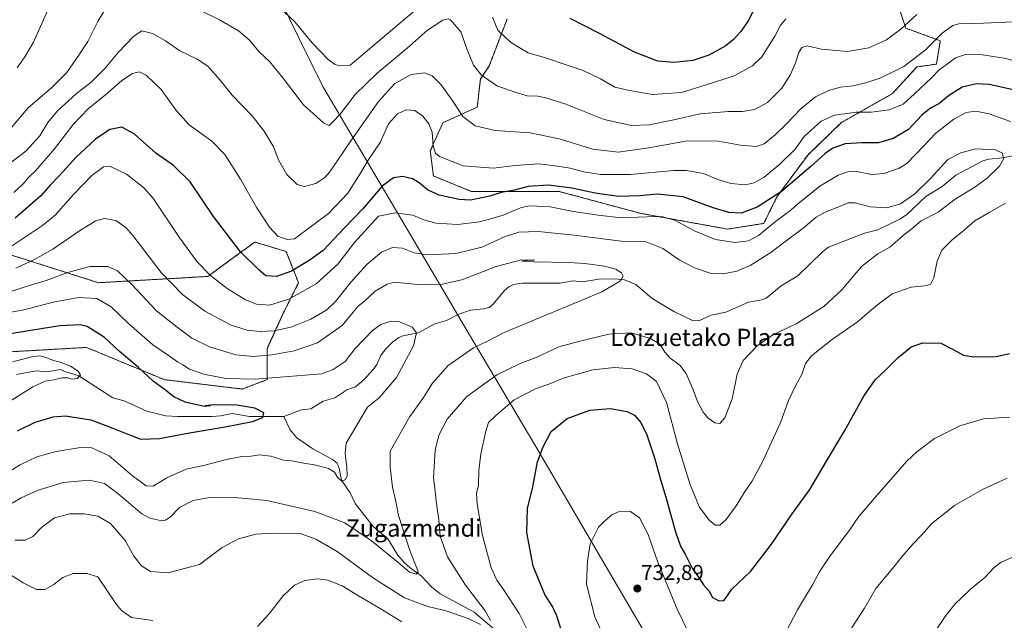
# Model space of a CAD drawing. Units: metres. Extents: x 600187 to 603618, y 4759239 to 4761603.
# Drawn here: x 600488 to 600946, y 4759800 to 4760080 of the extents above; entities that cross this region are included whole.
import ezdxf
from ezdxf.enums import TextEntityAlignment as Align

# ---------------------------------------------------------------- set-up
doc = ezdxf.new("R2010")
doc.units = ezdxf.units.M
doc.header["$MEASUREMENT"] = 0
doc.linetypes.add('TRAZOS', pattern=[0.75, 0.5, -0.25])
for name, color, linetype, lineweight in [('Arbolado forestal', 92, 'TRAZOS', 0), ('Arbolado forestal CxS', 92, 'Continuous', 0), ('Carátula', 7, 'Continuous', 5), ('Corriente natural lineal', 142, 'Continuous', 13), ('Curva de nivel maestra', 36, 'Continuous', 30), ('Curva de nivel normal', 36, 'Continuous', 0), ('Entidad de ámbito territorial', 19, 'Continuous', 0), ('Entidad de ámbito territorial CxS', 92, 'Continuous', 0), ('Pastizal CxS', 92, 'Continuous', 0), ('Punto de cota en terreno', 7, 'Continuous', 0), ('Rótulo de punto de cota en terreno', 19, 'Continuous', 0), ('Texto cartográfico', 19, 'Continuous', 0)]:
    doc.layers.add(name, color=color, linetype=linetype, lineweight=lineweight)
doc.styles.add('Arial', font='txt', dxfattribs={"height": 0.2})

# ---------------------------------------------------------------- blocks, each defined once
blk = doc.blocks.new('*U150')
at = {"layer": 'Arbolado forestal CxS', "color": 92, "linetype": 'Continuous', "lineweight": 0}
for points in [[(600460.56, 4759923.85, 696.42), (600519.19, 4759927.19, 697.12), (600555.22, 4759912.2, 701.15), (600591.62, 4759907.83, 702.95), (600603.27, 4759912.2, 704.67), (600603.27, 4759926.76, 711.31), (600610.55, 4759942.78, 717.63), (600617.83, 4759957.34, 722.15), (600612.01, 4759971.91, 728.66), (600597.45, 4759976.28, 727.15), (600585.92, 4759967.82, 723.36), (600575.61, 4759960.26, 719.49), (600524.64, 4759957.34, 707.24), (600428.53, 4759987.92, 726.07)], [(600714.88, 4760080.03, 746.4), (600706.61, 4760058.31, 741.48), (600702.47, 4760052.18, 739.34), (600701.01, 4760039.08, 736.81), (600684.99, 4760031.8, 731.96), (600679.17, 4760018.69, 729.54), (600680.63, 4760007.04, 727.13), (600698.23, 4759999.88, 726.19), (600739.01, 4759999.88, 723.43), (600776.87, 4759989.68, 720.65), (600817.51, 4759982.29, 721.96), (600834.43, 4759984.96, 721.04), (600840.52, 4759997.3, 724.34), (600855, 4760016.95, 727.08), (600870.51, 4760031.94, 728.26), (600894.3, 4760045.38, 731.89), (600905.67, 4760057.79, 733.36), (600914.78, 4760059.14, 731.16), (600916.59, 4760070, 734.04), (600900.5, 4760075.89, 739.5), (600894.3, 4760094.5, 745.96)]]:
    blk.add_polyline3d(points, dxfattribs=at)
blk = doc.blocks.new('*U158')
at = {"layer": 'Curva de nivel normal', "color": 36, "linetype": 'Continuous', "lineweight": 0}
blk.add_polyline3d([(600473.79, 4759941.8, 705), (600489.92, 4759944.68, 705), (600503.63, 4759948.24, 705), (600515.33, 4759950.4, 705), (600523.91, 4759950.06, 705), (600530.65, 4759946.13, 705), (600538.84, 4759938.24, 705), (600550, 4759928.48, 705), (600557.76, 4759923.16, 705), (600561.56, 4759920.46, 705), (600564.02, 4759919.07, 705), (600567.15, 4759917.04, 705), (600573.74, 4759914.81, 705), (600584.06, 4759912.79, 705), (600597.78, 4759912.35, 705), (600609.21, 4759913.38, 705), (600628.66, 4759914.86, 705), (600633.95, 4759916.88, 705), (600639.61, 4759920.64, 705), (600644.27, 4759926.66, 705), (600652.27, 4759935.12, 705), (600656.17, 4759937.83, 705), (600660.85, 4759939.41, 705), (600664.83, 4759939.11, 705), (600670.77, 4759936.68, 705), (600672.74, 4759934.04, 705), (600671.34, 4759928.01, 705), (600663.45, 4759913.18, 705), (600655.34, 4759903.7, 705), (600649.94, 4759899.31, 705), (600639.96, 4759882.67, 705), (600639.52, 4759877.78, 705), (600640.32, 4759871.51, 705), (600640.43, 4759867.38, 705), (600639.7, 4759865.65, 705), (600637.95, 4759864.9, 705), (600636.14, 4759866.54, 705), (600634.64, 4759869.04, 705), (600631.77, 4759870.83, 705), (600625.99, 4759872.39, 705), (600619.32, 4759873.39, 705), (600614.65, 4759874.38, 705), (600610.92, 4759874.65, 705), (600604.88, 4759876.62, 705), (600599.46, 4759877.21, 705), (600595.79, 4759876.64, 705), (600591.46, 4759876.34, 705), (600584.28, 4759875.05, 705), (600574.19, 4759872.42, 705), (600565.55, 4759870.58, 705), (600556.55, 4759866.44, 705), (600550.16, 4759862.56, 705), (600546.97, 4759862.7, 705), (600540.56, 4759867.46, 705), (600529.65, 4759876.72, 705), (600521.54, 4759880.44, 705), (600516.39, 4759880.53, 705), (600505.03, 4759878.73, 705), (600495.94, 4759876.21, 705), (600488.24, 4759872.57, 705), (600482.36, 4759868.94, 705)], dxfattribs=at)
blk = doc.blocks.new('*U165')
at = {"layer": 'Curva de nivel normal', "color": 36, "linetype": 'Continuous', "lineweight": 0}
for points in [[(600485.27, 4759999.33, 730), (600489.61, 4760003.38, 730), (600492.27, 4760006.55, 730), (600495.61, 4760009.52, 730), (600504.24, 4760019.7, 730), (600512.94, 4760031.01, 730), (600520.08, 4760038.4, 730), (600527.96, 4760044.9, 730), (600535.64, 4760051.53, 730), (600540.54, 4760054.78, 730), (600543.74, 4760055.5, 730), (600546.94, 4760053.96, 730), (600553.88, 4760047.3, 730), (600560.95, 4760037.32, 730), (600566.98, 4760030.86, 730), (600577.42, 4760023.23, 730), (600583.56, 4760017.01, 730), (600590.85, 4760005.62, 730), (600598.49, 4759992.24, 730), (600604.27, 4759983.19, 730), (600608.27, 4759978.98, 730), (600612.54, 4759977.49, 730), (600615.94, 4759977.7, 730), (600631.77, 4759989.61, 730), (600640.93, 4759999.13, 730), (600643.91, 4760003.97, 730), (600646.23, 4760007.51, 730), (600650.22, 4760014.38, 730), (600655.81, 4760022.67, 730), (600659.75, 4760031.34, 730), (600663.88, 4760035.99, 730), (600667.88, 4760037.9, 730), (600671.92, 4760037.6, 730), (600675.75, 4760034.93, 730), (600678.56, 4760031.37, 730), (600679.98, 4760027.48, 730), (600680.43, 4760021.01, 730), (600681.66, 4760017.64, 730), (600683.4, 4760016.13, 730), (600694.54, 4760011.81, 730), (600708.61, 4760010.64, 730), (600718.73, 4760011.96, 730), (600729.66, 4760012.69, 730), (600737.37, 4760011.77, 730), (600744.32, 4760010.72, 730), (600750.64, 4760009.04, 730), (600758.34, 4760007.74, 730), (600772.28, 4760007.68, 730), (600792.6, 4760009.66, 730), (600798.24, 4760009.56, 730), (600806.39, 4760008.12, 730), (600813.06, 4760005.46, 730), (600819.09, 4760003.49, 730), (600825.68, 4760002.96, 730), (600830, 4760003.83, 730), (600834.61, 4760006.47, 730), (600841.94, 4760012.49, 730), (600848.94, 4760019.46, 730), (600853.27, 4760025.35, 730), (600861.13, 4760032.54, 730), (600867.34, 4760035.31, 730), (600873.08, 4760036.14, 730), (600877.4, 4760036.8, 730), (600884.36, 4760036.76, 730), (600892.83, 4760037.9, 730), (600899.32, 4760040.46, 730), (600904.6, 4760045.24, 730), (600912.53, 4760052.77, 730), (600916.12, 4760056.44, 730), (600919.33, 4760058.74, 730), (600923.72, 4760062.03, 730), (600928.32, 4760063.62, 730), (600936.19, 4760063.44, 730), (600946.29, 4760061.9, 730), (600957.82, 4760058.96, 730)], [(600949, 4759894.74, 730), (600936.72, 4759893.96, 730), (600925.61, 4759890.71, 730), (600913.94, 4759884.78, 730), (600905.64, 4759878.66, 730), (600900.94, 4759874.18, 730), (600885.94, 4759857.03, 730), (600878.61, 4759848.49, 730), (600874.27, 4759842.16, 730), (600865.27, 4759830.1, 730), (600860.33, 4759822.71, 730), (600857.08, 4759816.67, 730), (600850.09, 4759805.01, 730), (600844.66, 4759794.67, 730)], [(600799.23, 4759794.74, 730), (600794.11, 4759805.37, 730), (600785.06, 4759827.26, 730), (600780.63, 4759840.08, 730), (600776.58, 4759847.81, 730), (600772.3, 4759850.76, 730), (600766.76, 4759850.64, 730), (600763.61, 4759849.24, 730), (600760.27, 4759846.35, 730), (600757.42, 4759843.55, 730), (600753.63, 4759835.72, 730), (600752.27, 4759827.82, 730), (600751.92, 4759816.98, 730), (600755.8, 4759801.72, 730), (600760.82, 4759790.56, 730)]]:
    blk.add_polyline3d(points, dxfattribs=at)
blk = doc.blocks.new('*U168')
at = {"layer": 'Curva de nivel normal', "color": 36, "linetype": 'Continuous', "lineweight": 0}
for points in [[(600914.08, 4759794.69, 740), (600918.78, 4759801.96, 740), (600923.35, 4759807.67, 740), (600926.64, 4759810.68, 740), (600930.71, 4759814.7, 740), (600937.27, 4759820.13, 740), (600941.61, 4759824.77, 740), (600944.94, 4759827.19, 740), (600950.94, 4759829.92, 740)], [(600905.67, 4760082.18, 740), (600898.28, 4760075.41, 740), (600891.48, 4760070.44, 740), (600883.28, 4760066.7, 740), (600873.3, 4760065.07, 740), (600861.3, 4760066.12, 740), (600854.61, 4760067.58, 740), (600852.06, 4760066.87, 740), (600850.65, 4760064.5, 740), (600849.2, 4760059.74, 740), (600846.87, 4760054.24, 740), (600842.76, 4760047.99, 740), (600836.18, 4760041.18, 740), (600830.01, 4760038.03, 740), (600824.55, 4760037.02, 740), (600818.03, 4760037.08, 740), (600804.82, 4760036.05, 740), (600792.48, 4760033.23, 740), (600781.07, 4760030.87, 740), (600772.88, 4760030.61, 740), (600760.03, 4760033.36, 740), (600742.21, 4760040.52, 740), (600732.94, 4760043.42, 740), (600729.24, 4760044.25, 740), (600724.31, 4760044.4, 740), (600719.66, 4760045.72, 740), (600710.48, 4760048.84, 740), (600702.99, 4760053.91, 740), (600699.24, 4760058.6, 740), (600696.12, 4760066.19, 740), (600693.38, 4760074.19, 740), (600688.64, 4760079.68, 740), (600687.44, 4760080.29, 740), (600684.94, 4760079.62, 740), (600677.94, 4760074.93, 740), (600668.46, 4760066.52, 740), (600654.37, 4760054.99, 740), (600644.21, 4760044.93, 740), (600637.18, 4760035.82, 740), (600633.72, 4760032.32, 740), (600632.09, 4760030.58, 740), (600629.51, 4760031.79, 740), (600620.14, 4760040.21, 740), (600610.59, 4760052.8, 740), (600604.47, 4760060.2, 740), (600599.61, 4760064.68, 740), (600594.82, 4760070.38, 740), (600589.94, 4760074.68, 740), (600581.31, 4760079.54, 740), (600571.65, 4760084.38, 740)], [(600527.63, 4760084.36, 740), (600524.42, 4760079.04, 740), (600519.81, 4760069.65, 740), (600515.54, 4760063.32, 740), (600509.94, 4760055.3, 740), (600502.94, 4760048.2, 740), (600491.94, 4760038.76, 740), (600484.11, 4760029.49, 740)]]:
    blk.add_polyline3d(points, dxfattribs=at)
blk = doc.blocks.new('*U169')
at = {"layer": 'Curva de nivel normal', "color": 36, "linetype": 'Continuous', "lineweight": 0}
for points in [[(600844.72, 4760080.18, 745), (600842.05, 4760077, 745), (600839.57, 4760072.08, 745), (600833.52, 4760062.59, 745), (600829.11, 4760058.31, 745), (600820.56, 4760053.75, 745), (600807.14, 4760049.28, 745), (600796.06, 4760045.89, 745), (600782.65, 4760044.92, 745), (600771.88, 4760046.91, 745), (600765.08, 4760048.36, 745), (600758.34, 4760052.26, 745), (600750.36, 4760056.15, 745), (600742.83, 4760058.61, 745), (600732.72, 4760062.12, 745), (600724.68, 4760064.42, 745), (600720.46, 4760066.86, 745), (600716.97, 4760069.04, 745), (600714.3, 4760071.37, 745), (600710.59, 4760074.96, 745), (600708.12, 4760081.06, 745)], [(600671.59, 4760083.76, 745), (600641.94, 4760058.65, 745), (600637.11, 4760058.38, 745), (600634.9, 4760058.95, 745), (600631.61, 4760061.26, 745), (600624.13, 4760069.03, 745), (600616.04, 4760078.84, 745), (600604.46, 4760089.87, 745)], [(600487.08, 4760108.93, 745), (600498.34, 4760105.05, 745), (600502.03, 4760102.33, 745), (600503.73, 4760099.65, 745), (600504.47, 4760094.67, 745), (600503.72, 4760090.01, 745), (600500.31, 4760082.52, 745), (600494.49, 4760069.38, 745), (600490.48, 4760062.45, 745), (600486.81, 4760057.41, 745)]]:
    blk.add_polyline3d(points, dxfattribs=at)
blk = doc.blocks.new('*U171')
at = {"layer": 'Curva de nivel normal', "color": 36, "linetype": 'Continuous', "lineweight": 0}
for points in [[(600486.26, 4759964.06, 715), (600494.96, 4759968.2, 715), (600503.44, 4759972.9, 715), (600516.27, 4759981.75, 715), (600523.46, 4759986.21, 715), (600527.49, 4759987.28, 715), (600532.78, 4759986.35, 715), (600537.36, 4759983.01, 715), (600540.63, 4759979.35, 715), (600553.92, 4759962.15, 715), (600563.74, 4759951.81, 715), (600574.22, 4759944.02, 715), (600586.53, 4759937.63, 715), (600593.94, 4759935.2, 715), (600599.99, 4759934.62, 715), (600606.45, 4759934.88, 715), (600614.19, 4759936.59, 715), (600623.57, 4759940.44, 715), (600630.94, 4759944.66, 715), (600635.02, 4759948.56, 715), (600642.27, 4759957.75, 715), (600649.81, 4759965.91, 715), (600656.38, 4759971.59, 715), (600661.5, 4759973.71, 715), (600666.22, 4759973.44, 715), (600671.61, 4759971.28, 715), (600677.94, 4759970.3, 715), (600691.1, 4759970.99, 715), (600703.14, 4759973.93, 715), (600714.02, 4759978.87, 715), (600720.38, 4759980.91, 715), (600729.34, 4759981.19, 715), (600746.07, 4759979.54, 715), (600767.94, 4759976.7, 715), (600779.69, 4759976.35, 715), (600787.48, 4759973.26, 715), (600794.97, 4759968.04, 715), (600802.16, 4759964.22, 715), (600809.94, 4759961.67, 715), (600815.46, 4759961.53, 715), (600821.82, 4759962.78, 715), (600828.02, 4759965.41, 715), (600837.69, 4759971.44, 715), (600843.52, 4759975.9, 715), (600852.8, 4759982.81, 715), (600858.72, 4759987.8, 715), (600862.91, 4759990.23, 715), (600869.69, 4759992.78, 715), (600873.71, 4759994.52, 715), (600876.94, 4759994.55, 715), (600883.94, 4759992.71, 715), (600891.61, 4759992.28, 715), (600898.06, 4759994.09, 715), (600904.77, 4759998.7, 715), (600912.2, 4760005.96, 715), (600920.15, 4760014.68, 715), (600926.08, 4760017.77, 715), (600932.94, 4760019.68, 715), (600942.23, 4760019.23, 715), (600945.5, 4760017.71, 715), (600946.07, 4760014.93, 715), (600944.18, 4760011.57, 715), (600938.46, 4760005.95, 715), (600932.66, 4760001.82, 715), (600923.43, 4759996.22, 715), (600915.53, 4759990.17, 715), (600907.74, 4759986.22, 715), (600903.54, 4759982.64, 715), (600899.34, 4759979.31, 715), (600893.07, 4759973.92, 715), (600887.45, 4759970.74, 715), (600879.85, 4759964.9, 715), (600870.67, 4759954.04, 715), (600862.42, 4759946.31, 715), (600849.54, 4759938.18, 715), (600838.63, 4759933.04, 715), (600831.11, 4759927.84, 715), (600824.82, 4759921.11, 715), (600821.96, 4759914.72, 715), (600819.7, 4759903.24, 715), (600816.3, 4759894.44, 715), (600813.94, 4759891.8, 715), (600811.63, 4759892.08, 715), (600808.45, 4759894.3, 715), (600806.22, 4759897.03, 715), (600803.56, 4759902.02, 715), (600801.54, 4759907.4, 715), (600798.24, 4759915.02, 715), (600795.29, 4759918.87, 715), (600790.8, 4759922.24, 715), (600788.32, 4759925.05, 715), (600786.14, 4759928.54, 715), (600781.68, 4759931.41, 715), (600772.61, 4759934.01, 715), (600762.32, 4759933.39, 715), (600748.75, 4759930.15, 715), (600739.04, 4759927.44, 715), (600728.46, 4759922.52, 715), (600720.93, 4759919.66, 715), (600710.15, 4759914.37, 715), (600696.18, 4759904.32, 715), (600686.95, 4759893.87, 715), (600683.13, 4759886.35, 715), (600681.5, 4759879.4, 715), (600680.65, 4759866.48, 715), (600681.34, 4759861.72, 715), (600681.97, 4759855.6, 715), (600683.09, 4759846.9, 715), (600683.79, 4759839.28, 715), (600687.13, 4759829.64, 715), (600695.6, 4759816.45, 715), (600704.76, 4759804.6, 715), (600707.14, 4759800, 715)], [(600702.56, 4759798.12, 715), (600696.78, 4759801.02, 715), (600686.61, 4759804.62, 715), (600677.97, 4759806.57, 715), (600667.11, 4759810.53, 715), (600652.25, 4759820.1, 715), (600635.77, 4759832.24, 715), (600625.94, 4759837.93, 715), (600618.61, 4759840.5, 715), (600605.94, 4759840.76, 715), (600597.92, 4759840.2, 715), (600589.84, 4759838.04, 715), (600582.25, 4759834, 715), (600571.68, 4759826.08, 715), (600557.17, 4759822.18, 715), (600548.98, 4759822.88, 715), (600544.74, 4759825.47, 715), (600541.21, 4759830.05, 715), (600537.14, 4759837.32, 715), (600530.37, 4759845.22, 715), (600524.33, 4759848.66, 715), (600517.98, 4759849.79, 715), (600511.37, 4759849.72, 715), (600504.22, 4759847.86, 715), (600498.27, 4759843.49, 715), (600494.1, 4759839.2, 715), (600490.59, 4759837.52, 715), (600485.79, 4759837.47, 715)]]:
    blk.add_polyline3d(points, dxfattribs=at)
blk = doc.blocks.new('*U175')
at = {"layer": 'Curva de nivel normal', "color": 36, "linetype": 'Continuous', "lineweight": 0}
blk.add_polyline3d([(600484.78, 4759920.43, 695), (600493.5, 4759922.84, 695), (600497.24, 4759923.31, 695), (600500.37, 4759922.5, 695), (600503.72, 4759921.04, 695), (600506.83, 4759920.34, 695), (600511.61, 4759918.54, 695), (600515.22, 4759916.18, 695), (600516.36, 4759914.29, 695), (600514.85, 4759912.67, 695), (600512.26, 4759912.45, 695), (600510.47, 4759913.04, 695), (600507.74, 4759913.1, 695), (600503.94, 4759912.15, 695), (600499.94, 4759911.52, 695), (600494.11, 4759908.82, 695), (600481.63, 4759900.98, 695)], dxfattribs=at)
blk = doc.blocks.new('*U176')
at = {"layer": 'Curva de nivel normal', "color": 36, "linetype": 'Continuous', "lineweight": 0}
blk.add_polyline3d([(600481.57, 4759952.5, 710), (600491.47, 4759955.76, 710), (600500.32, 4759958.3, 710), (600510.43, 4759962.1, 710), (600520.74, 4759964.86, 710), (600528.99, 4759964.88, 710), (600533.54, 4759962.93, 710), (600540.1, 4759956.61, 710), (600551.71, 4759944.3, 710), (600561.36, 4759936.57, 710), (600568.15, 4759931.47, 710), (600576.45, 4759927.44, 710), (600588.57, 4759923.75, 710), (600596.82, 4759923, 710), (600605.52, 4759923.78, 710), (600615.82, 4759925.64, 710), (600626.61, 4759929.42, 710), (600638.19, 4759937.39, 710), (600643.2, 4759943.6, 710), (600645.57, 4759946.34, 710), (600648.58, 4759948.81, 710), (600653.56, 4759953.34, 710), (600659.03, 4759956.63, 710), (600662.35, 4759957.53, 710), (600673.32, 4759956.5, 710), (600683.36, 4759956.3, 710), (600693.79, 4759958.68, 710), (600709.9, 4759964.84, 710), (600721.67, 4759967.94, 710), (600727.6, 4759967.8, 710), (600724.28, 4759967.74, 710), (600722, 4759967.44, 710), (600727.42, 4759967.08, 710), (600743.6, 4759966.76, 710), (600751.08, 4759966.36, 710), (600760.28, 4759965.1, 710), (600765.49, 4759963.67, 710), (600768.19, 4759961.96, 710), (600769, 4759960.4, 710), (600767.72, 4759958.19, 710), (600758.98, 4759953.13, 710), (600713.54, 4759934.18, 710), (600705.79, 4759930.15, 710), (600699.35, 4759926.96, 710), (600687.43, 4759918.79, 710), (600680.16, 4759910.55, 710), (600675.64, 4759903.4, 710), (600669.66, 4759895.02, 710), (600660.51, 4759878.91, 710), (600660.42, 4759871.47, 710), (600661.64, 4759862.17, 710), (600663.02, 4759856.22, 710), (600664.38, 4759848.89, 710), (600669.61, 4759832.67, 710), (600673.26, 4759823.66, 710), (600673.48, 4759822.49, 710), (600672.61, 4759821.68, 710), (600669.56, 4759822.54, 710), (600664.11, 4759827.16, 710), (600651.85, 4759837.1, 710), (600639.35, 4759845.48, 710), (600625.49, 4759850.83, 710), (600613.14, 4759853.56, 710), (600603.1, 4759855.89, 710), (600596.57, 4759856.56, 710), (600586.26, 4759857.46, 710), (600576.41, 4759857.34, 710), (600568.83, 4759855.98, 710), (600562.41, 4759852.72, 710), (600558.2, 4759848.39, 710), (600555.93, 4759846.75, 710), (600554.21, 4759846.53, 710), (600548.57, 4759847.73, 710), (600544.91, 4759849.65, 710), (600533.76, 4759859.16, 710), (600527.52, 4759863.85, 710), (600520.57, 4759865.44, 710), (600508.27, 4759864.28, 710), (600496.61, 4759860.72, 710), (600488.68, 4759857.11, 710), (600484.55, 4759854.7, 710)], dxfattribs=at)
blk = doc.blocks.new('*U188')
at = {"layer": 'Curva de nivel normal', "color": 36, "linetype": 'Continuous', "lineweight": 0}
for points in [[(600864.08, 4759779.32, 735), (600881.31, 4759805.74, 735), (600886.5, 4759814.89, 735), (600894.49, 4759824.34, 735), (600898.67, 4759829.72, 735), (600903.86, 4759835.66, 735), (600907.86, 4759839.79, 735), (600912.71, 4759845.27, 735), (600923.13, 4759853.6, 735), (600936.27, 4759861.07, 735), (600947.74, 4759866.39, 735)], [(600950.88, 4760078.89, 735), (600936.7, 4760078.21, 735), (600925.24, 4760077.93, 735), (600922.4, 4760077.05, 735), (600917.46, 4760073.61, 735), (600909.55, 4760065.6, 735), (600899.61, 4760057.96, 735), (600888.94, 4760052.82, 735), (600881.94, 4760050.4, 735), (600875.94, 4760049.02, 735), (600870.06, 4760048.34, 735), (600864.53, 4760046.86, 735), (600858.51, 4760043.92, 735), (600851.77, 4760038.5, 735), (600844.82, 4760031.15, 735), (600839.66, 4760026.24, 735), (600834.61, 4760022.05, 735), (600830.94, 4760020.76, 735), (600823.61, 4760021.34, 735), (600813.27, 4760023.18, 735), (600798.94, 4760023.33, 735), (600780.94, 4760020.08, 735), (600766.65, 4760018.09, 735), (600754.77, 4760019.47, 735), (600739.18, 4760024.27, 735), (600725.65, 4760027.14, 735), (600709.43, 4760028.17, 735), (600700.06, 4760030.44, 735), (600694.24, 4760034.79, 735), (600689.59, 4760041.88, 735), (600684.22, 4760049.48, 735), (600680.1, 4760053.71, 735), (600676.42, 4760055.13, 735), (600670.33, 4760054.36, 735), (600662.66, 4760050.14, 735), (600655.01, 4760041.67, 735), (600642.17, 4760023.46, 735), (600632.46, 4760008.96, 735), (600630.1, 4760006.34, 735), (600625.94, 4760003.57, 735), (600620.59, 4760002.08, 735), (600617.19, 4760003, 735), (600612.32, 4760007.67, 735), (600608.62, 4760014.25, 735), (600605.96, 4760020.96, 735), (600601.89, 4760027.96, 735), (600596.26, 4760035, 735), (600586.86, 4760044.72, 735), (600581.34, 4760051.6, 735), (600575.68, 4760058.2, 735), (600570.66, 4760061.4, 735), (600562.54, 4760065.3, 735), (600555.94, 4760070.01, 735), (600549.81, 4760073.35, 735), (600544.92, 4760074.58, 735), (600540.95, 4760072.06, 735), (600533.96, 4760064.62, 735), (600527.74, 4760057.17, 735), (600521.31, 4760050.8, 735), (600514.38, 4760045.34, 735), (600505.63, 4760037.34, 735), (600501.11, 4760031.96, 735), (600497.38, 4760025.81, 735), (600490.94, 4760018.52, 735), (600482.52, 4760012.29, 735)]]:
    blk.add_polyline3d(points, dxfattribs=at)
blk = doc.blocks.new('*U189')
at = {"layer": 'Curva de nivel normal', "color": 36, "linetype": 'Continuous', "lineweight": 0}
for points in [[(600395.9, 4759796.34, 720), (600404.23, 4759812.99, 720), (600409.68, 4759821.27, 720), (600413.64, 4759824.27, 720), (600418.41, 4759826.6, 720), (600433.98, 4759829.77, 720), (600457.65, 4759831.32, 720), (600464, 4759830.7, 720), (600474.69, 4759826.97, 720), (600489.61, 4759817.53, 720), (600495.82, 4759814.43, 720), (600499.66, 4759814.43, 720), (600503.9, 4759816.75, 720), (600508.05, 4759820, 720), (600512.91, 4759821.96, 720), (600519.23, 4759821.95, 720), (600524.35, 4759820.34, 720), (600533.15, 4759807.54, 720), (600535.41, 4759804.73, 720), (600540.14, 4759801.37, 720), (600549.93, 4759800.11, 720)], [(600598.74, 4759797.21, 720), (600604.17, 4759803.17, 720), (600610.74, 4759811.47, 720), (600615.89, 4759816.46, 720), (600620.81, 4759818.64, 720), (600626.67, 4759819.4, 720), (600631.48, 4759818.88, 720), (600638.16, 4759816.23, 720), (600645.8, 4759811.46, 720), (600655.81, 4759805.63, 720), (600665.94, 4759799.44, 720)], [(600725.52, 4759793.37, 720), (600720.54, 4759803.29, 720), (600713.3, 4759814.46, 720), (600710.07, 4759818.8, 720), (600707.53, 4759824.6, 720), (600703.54, 4759839.61, 720), (600700.91, 4759854.31, 720), (600700.73, 4759859.13, 720), (600701.68, 4759863.08, 720), (600701.78, 4759869.84, 720), (600702.64, 4759877.71, 720), (600705.06, 4759888.16, 720), (600706.19, 4759892.29, 720), (600709.69, 4759895.54, 720), (600718.18, 4759902.81, 720), (600728.12, 4759907.9, 720), (600735.51, 4759910.54, 720), (600741.04, 4759912.84, 720), (600747.72, 4759914.73, 720), (600754.89, 4759916.81, 720), (600764.94, 4759917.8, 720), (600773.17, 4759917.24, 720), (600779.88, 4759914.9, 720), (600784.41, 4759911.3, 720), (600789.15, 4759901.52, 720), (600794.23, 4759882.35, 720), (600800.16, 4759863.24, 720), (600804.48, 4759852.88, 720), (600808.99, 4759846.72, 720), (600811.84, 4759844.51, 720), (600814.02, 4759844.42, 720), (600816.96, 4759847.14, 720), (600821.6, 4759853.47, 720), (600825.36, 4759859.87, 720), (600828.82, 4759864.77, 720), (600833.81, 4759873.95, 720), (600842.3, 4759892.62, 720), (600845.91, 4759902.55, 720), (600849.3, 4759909.67, 720), (600852.11, 4759914.67, 720), (600853.89, 4759919.67, 720), (600856.64, 4759923.34, 720), (600865.7, 4759930.63, 720), (600878.02, 4759939.16, 720), (600883.74, 4759944.11, 720), (600888.12, 4759947.59, 720), (600894.14, 4759952.1, 720), (600902.94, 4759955.34, 720), (600909.26, 4759955.88, 720), (600912.05, 4759956.57, 720), (600913.53, 4759959.67, 720), (600915.1, 4759967.34, 720), (600917.32, 4759972.51, 720), (600922.07, 4759977.27, 720), (600927.61, 4759981.84, 720), (600932.61, 4759986.11, 720), (600939.59, 4759990.16, 720), (600946.88, 4759994.36, 720)], [(600949.32, 4760032.38, 720), (600939.32, 4760036.05, 720), (600933.16, 4760037.23, 720), (600928.58, 4760036.65, 720), (600922.95, 4760033.46, 720), (600914.54, 4760027.01, 720), (600909, 4760021.24, 720), (600901.07, 4760012.78, 720), (600897.42, 4760010.62, 720), (600890.5, 4760008.14, 720), (600884.55, 4760007.79, 720), (600878.46, 4760009.04, 720), (600873.96, 4760009.14, 720), (600869.04, 4760007.48, 720), (600860.54, 4760002.27, 720), (600853.91, 4759996.96, 720), (600850.18, 4759994.08, 720), (600846.95, 4759991.15, 720), (600839.82, 4759985.88, 720), (600832.01, 4759979.4, 720), (600827.35, 4759976.83, 720), (600820.86, 4759976.09, 720), (600811.96, 4759977.43, 720), (600802.43, 4759981.41, 720), (600792.78, 4759986.42, 720), (600787.44, 4759987.97, 720), (600783.79, 4759988.11, 720), (600767.99, 4759987.56, 720), (600757.24, 4759988.72, 720), (600745.82, 4759990.44, 720), (600734.99, 4759992.61, 720), (600728.77, 4759992.97, 720), (600725.08, 4759993.15, 720), (600721.09, 4759992.13, 720), (600713.02, 4759988.85, 720), (600707.81, 4759987.27, 720), (600702.08, 4759985.63, 720), (600691.92, 4759984.49, 720), (600681.72, 4759985.08, 720), (600676.11, 4759986.63, 720), (600670.96, 4759988.8, 720), (600662.61, 4759989.89, 720), (600655.04, 4759988.34, 720), (600643.84, 4759976.1, 720), (600636.06, 4759966.03, 720), (600626.08, 4759956.74, 720), (600613.35, 4759949.61, 720), (600604.3, 4759946.85, 720), (600598.32, 4759947.32, 720), (600593.21, 4759949.42, 720), (600584.58, 4759954.64, 720), (600576.85, 4759960.73, 720), (600570.72, 4759967.02, 720), (600562.5, 4759978.15, 720), (600550.01, 4759996.81, 720), (600545.61, 4760001.68, 720), (600537.74, 4760007.91, 720), (600530.33, 4760011.4, 720), (600527.03, 4760011.37, 720), (600521.61, 4760007.29, 720), (600512.88, 4759998.25, 720), (600504.67, 4759988.98, 720), (600498.65, 4759983.94, 720), (600490.68, 4759978.77, 720), (600484.21, 4759974.28, 720)]]:
    blk.add_polyline3d(points, dxfattribs=at)
blk = doc.blocks.new('*U194')
at = {"layer": 'Curva de nivel maestra', "color": 36, "linetype": 'Continuous', "lineweight": 30}
for points in [[(600740.28, 4759795.24, 725), (600738.11, 4759802.18, 725), (600736.03, 4759806.55, 725), (600732.56, 4759812.12, 725), (600727.04, 4759825.29, 725), (600724.12, 4759841.08, 725), (600724.46, 4759852.2, 725), (600726.9, 4759862.29, 725), (600729.11, 4759873.89, 725), (600731.73, 4759880.85, 725), (600735.49, 4759888.01, 725), (600742.86, 4759894.06, 725), (600753.44, 4759898.01, 725), (600762.82, 4759898.77, 725), (600770.74, 4759897.44, 725), (600774.18, 4759895.67, 725), (600777.19, 4759892.24, 725), (600779.98, 4759886.55, 725), (600783.62, 4759875.34, 725), (600786.26, 4759865.7, 725), (600788.84, 4759857.42, 725), (600793.28, 4759841.37, 725), (600795.6, 4759834.59, 725), (600797.74, 4759830.86, 725), (600801.09, 4759824.46, 725), (600803.97, 4759820.25, 725), (600806.3, 4759816.67, 725), (600808.95, 4759813.68, 725), (600810.56, 4759810.72, 725), (600813.62, 4759809.18, 725), (600815.77, 4759809.38, 725), (600816.93, 4759810.73, 725), (600819.56, 4759814.6, 725), (600828.45, 4759823.03, 725), (600838.07, 4759835.57, 725), (600847.61, 4759849.65, 725), (600855.85, 4759861.01, 725), (600863.59, 4759874.19, 725), (600872.19, 4759888.53, 725), (600880.99, 4759904.56, 725), (600886.32, 4759912.1, 725), (600891.1, 4759916.67, 725), (600896.73, 4759922.34, 725), (600902.97, 4759927.55, 725), (600908.39, 4759929.41, 725), (600916.83, 4759929.12, 725), (600922.33, 4759926.38, 725), (600927.35, 4759923.66, 725), (600932.19, 4759922.81, 725), (600942.58, 4759923.02, 725), (600948.86, 4759924.41, 725)], [(600949.94, 4760047.35, 725), (600939.27, 4760049.59, 725), (600933.36, 4760050.02, 725), (600926.73, 4760048.45, 725), (600920.39, 4760044.41, 725), (600915.94, 4760040.66, 725), (600912.04, 4760038.55, 725), (600908, 4760035.34, 725), (600901.81, 4760028.76, 725), (600894.71, 4760024.56, 725), (600887.77, 4760022.54, 725), (600880.16, 4760022.51, 725), (600872.33, 4760021.97, 725), (600866.61, 4760020.04, 725), (600862.94, 4760017.58, 725), (600856.27, 4760011.44, 725), (600842.63, 4759999.84, 725), (600831.28, 4759992.55, 725), (600823.94, 4759989.78, 725), (600818.1, 4759990.02, 725), (600810.92, 4759992.24, 725), (600796.82, 4759997.31, 725), (600784.83, 4759998.56, 725), (600776.58, 4759997.73, 725), (600766.72, 4759997.53, 725), (600755.94, 4759998.98, 725), (600745.01, 4760001.32, 725), (600734.12, 4760002.81, 725), (600724.69, 4760002.07, 725), (600718.29, 4760000.51, 725), (600712.18, 4759999.28, 725), (600706.91, 4759997.58, 725), (600697.94, 4759995.8, 725), (600692.6, 4759996.12, 725), (600683.22, 4759998.18, 725), (600677.83, 4760000.6, 725), (600674, 4760003.9, 725), (600670.85, 4760005.75, 725), (600666.2, 4760006.8, 725), (600662.02, 4760006.24, 725), (600656.73, 4760002.36, 725), (600647.56, 4759991.61, 725), (600639.1, 4759982.76, 725), (600629.26, 4759972.28, 725), (600622.83, 4759967.62, 725), (600614.5, 4759962.73, 725), (600607.61, 4759960.3, 725), (600602.62, 4759960.55, 725), (600599.41, 4759963.26, 725), (600590.79, 4759971.72, 725), (600578.28, 4759988.23, 725), (600567.38, 4760004.32, 725), (600559.69, 4760011.97, 725), (600551.34, 4760017.74, 725), (600541.29, 4760026.69, 725), (600535.61, 4760029.81, 725), (600529.94, 4760028.68, 725), (600523.27, 4760024.2, 725), (600514.27, 4760015.8, 725), (600506.59, 4760007.3, 725), (600502.27, 4760002.71, 725), (600497.88, 4759997.82, 725), (600485.94, 4759987.46, 725)]]:
    blk.add_polyline3d(points, dxfattribs=at)
blk = doc.blocks.new('*U198')
at = {"layer": 'Curva de nivel maestra', "color": 36, "linetype": 'Continuous', "lineweight": 30}
blk.add_polyline3d([(600487.06, 4759888.34, 700), (600495.28, 4759892.33, 700), (600503.67, 4759894.94, 700), (600509.28, 4759895.3, 700), (600521.14, 4759893.51, 700), (600531.39, 4759889.61, 700), (600538.41, 4759886.88, 700), (600544.39, 4759884.56, 700), (600553.04, 4759884.78, 700), (600567.08, 4759887.4, 700), (600583.68, 4759890.17, 700), (600596.33, 4759892.68, 700), (600601.19, 4759894.62, 700), (600601.72, 4759896.74, 700), (600597.48, 4759898.95, 700), (600589.16, 4759900.26, 700), (600583.09, 4759900.52, 700), (600576.88, 4759900.33, 700), (600574.44, 4759899.96, 700), (600575.32, 4759899.98, 700), (600576.92, 4759900.21, 700), (600573.98, 4759899.64, 700), (600569.8, 4759900.57, 700), (600565, 4759901.79, 700), (600559.8, 4759904.2, 700), (600555.29, 4759907.69, 700), (600550.15, 4759911.43, 700), (600543.28, 4759917.86, 700), (600534.32, 4759925.49, 700), (600527.48, 4759931.78, 700), (600519.36, 4759936.98, 700), (600516.14, 4759937.72, 700), (600506.75, 4759937.22, 700), (600480.57, 4759933.05, 700)], dxfattribs=at)
blk = doc.blocks.new('5PATER')
at = {"layer": 'Carátula', "linetype": 'Continuous', "lineweight": 5}
h = blk.add_hatch(color=250, dxfattribs=at)
edge = h.paths.add_edge_path()
edge.add_ellipse((0, 0.01), major_axis=(-1.33, -1.34), ratio=0.999422, start_angle=0, end_angle=360)

msp = doc.modelspace()

# ---------------------------------------------------------------- linework, layer by layer
at = {"layer": 'Arbolado forestal', "color": 92, "linetype": 'TRAZOS', "lineweight": 0}
for points in [[(600714.88, 4760080.03, 746.4), (600706.61, 4760058.31, 741.48), (600702.47, 4760052.18, 739.34), (600701.01, 4760039.08, 736.81), (600684.99, 4760031.8, 731.96), (600679.17, 4760018.69, 729.54), (600680.62, 4760007.04, 727.13), (600698.23, 4759999.88, 726.19), (600739.01, 4759999.88, 723.43), (600776.87, 4759989.68, 720.65), (600817.51, 4759982.29, 721.96), (600834.43, 4759984.96, 721.04), (600840.52, 4759997.3, 724.34), (600855, 4760016.95, 727.08), (600870.51, 4760031.94, 728.26), (600894.3, 4760045.38, 731.89), (600905.67, 4760057.79, 733.36), (600914.78, 4760059.14, 731.16), (600916.59, 4760070, 734.04), (600900.5, 4760075.89, 739.5), (600894.3, 4760094.5, 745.96)], [(600460.56, 4759923.85, 696.42), (600519.19, 4759927.2, 697.12), (600555.22, 4759912.2, 701.15), (600591.62, 4759907.84, 702.95), (600603.27, 4759912.2, 704.67), (600603.27, 4759926.76, 711.31), (600610.55, 4759942.78, 717.63), (600617.83, 4759957.34, 722.15), (600612.01, 4759971.91, 728.66), (600597.45, 4759976.28, 727.15), (600585.92, 4759967.82, 723.36), (600575.61, 4759960.26, 719.49), (600524.64, 4759957.34, 707.24), (600428.53, 4759987.92, 726.07)]]:
    msp.add_polyline3d(points, dxfattribs=at)
at = {"layer": 'Arbolado forestal CxS', "color": 92, "linetype": 'Continuous', "lineweight": 0}
msp.add_polyline3d([(600428.53, 4759987.92, 726.07), (600524.64, 4759957.34, 707.24), (600575.61, 4759960.26, 719.49), (600585.92, 4759967.82, 723.36), (600597.45, 4759976.28, 727.15), (600612.01, 4759971.91, 728.66), (600617.83, 4759957.34, 722.15), (600610.55, 4759942.78, 717.63), (600603.27, 4759926.76, 711.31), (600603.27, 4759912.2, 704.67), (600591.62, 4759907.83, 702.95), (600555.22, 4759912.2, 701.15), (600519.19, 4759927.19, 697.12), (600460.56, 4759923.85, 696.42)], dxfattribs=at)
at = {"layer": 'Corriente natural lineal', "color": 142, "linetype": 'Continuous', "lineweight": 13}
for points in [[(600950.39, 4760016.49, 715.26), (600945.5, 4760015.44, 714.94), (600939.1, 4760014.8, 714.06), (600936.45, 4760014.08, 713.33), (600923.79, 4760007.37, 713.61), (600917.5, 4760002.07, 714.03), (600909.77, 4759997.42, 714.06), (600900.95, 4759989.12, 713.68), (600897.98, 4759987.04, 713.3), (600887.56, 4759981.93, 712.75), (600881.27, 4759980.34, 712.39), (600864.51, 4759973.9, 711.98), (600861.67, 4759971.65, 711.89), (600850.24, 4759960.56, 711.06), (600842.51, 4759955.9, 710.71), (600835.45, 4759950.18, 711.38), (600833.5, 4759949.41, 711.57), (600827.3, 4759948.28, 711.86), (600816.72, 4759943.65, 711.74), (600809.91, 4759942.29, 711.04), (600804.14, 4759939.65, 710.25), (600801.27, 4759939.78, 709.92), (600792.5, 4759944.01, 710.38), (600782.49, 4759950.05, 711.27), (600774.8, 4759956.52, 710.61), (600769.54, 4759958.73, 709.79), (600765.01, 4759959.08, 709.33), (600757.69, 4759958.98, 709.28), (600750.01, 4759957.81, 709.8), (600745.71, 4759958.19, 709.85), (600739.63, 4759957.14, 708.86), (600721.97, 4759957.05, 706.21), (600717.87, 4759956.48, 706.79), (600715.76, 4759955.4, 706.96), (600713.68, 4759953.65, 706.93), (600708.42, 4759947.39, 707.39), (600706.52, 4759945.85, 707.33), (600703.92, 4759945.15, 707.09), (600697.89, 4759944.49, 706.13), (600692.44, 4759942.76, 707.02), (600686.67, 4759939.79, 707.16), (600681.32, 4759938.22, 706.47), (600673.51, 4759934.02, 705.07), (600666.47, 4759932.62, 703.78), (600664.51, 4759931.86, 703.49), (600661.63, 4759929.68, 702.65), (600658.35, 4759926.38, 701.78), (600656.13, 4759923.51, 701.11), (600654.28, 4759919.29, 701.74), (600652.8, 4759917.05, 702.46), (600648.38, 4759912.27, 703.66), (600644.37, 4759908.83, 703.89), (600640.36, 4759907.44, 703.93), (600634.68, 4759903.78, 703.69), (600629.34, 4759902.17, 703.51), (600623.62, 4759898.54, 702.9), (600619.14, 4759898.1, 702.41), (600611, 4759895, 700.76)], [(600611, 4759895, 700.76), (600595.02, 4759895.11, 700.04), (600587, 4759896.49, 700.23), (600581.53, 4759895.37, 699.6), (600577.66, 4759895.05, 699.14), (600561.66, 4759894.97, 697.89), (600555.84, 4759895.41, 697.59), (600547.25, 4759897.6, 696.9), (600536.72, 4759902.32, 696.31), (600531.31, 4759903.74, 695.64), (600515.49, 4759913.92, 694.93), (600508.64, 4759916.09, 694.85), (600507, 4759917, 694.75), (600500.72, 4759915.88, 694.44), (600495.72, 4759916.29, 694.3), (600486.51, 4759914.61, 693.9)], [(600711.95, 4759793.32, 715.92), (600699.53, 4759803.99, 713.63), (600683.73, 4759812.46, 711.98), (600679.69, 4759815.68, 711.45), (600674.89, 4759820.81, 710.9), (600669.74, 4759824.54, 709.76), (600667.02, 4759827.02, 709.42), (600664.02, 4759830.48, 709.2), (600659.37, 4759838.13, 707.49), (600652.61, 4759843.85, 707.22), (600644.13, 4759854.52, 706.36), (600641.8, 4759859.46, 705.7), (600637.86, 4759865.39, 705.23), (600636.73, 4759870.88, 704.69), (600635.74, 4759873.25, 704.37), (600633.66, 4759875.07, 704.11), (600624.48, 4759879.97, 702.91), (600617.03, 4759885.09, 702), (600613.87, 4759888.76, 701.73), (600611, 4759895, 700.76)]]:
    msp.add_polyline3d(points, dxfattribs=at)
at = {"layer": 'Curva de nivel maestra', "color": 36, "linetype": 'Continuous', "lineweight": 30}
msp.add_polyline3d([(600831.67, 4760088.01, 750), (600827.08, 4760079.34, 750), (600823.74, 4760074.31, 750), (600820.27, 4760070.53, 750), (600816.67, 4760067.67, 750), (600808.87, 4760063.32, 750), (600801.34, 4760060.83, 750), (600792.56, 4760059.82, 750), (600785.07, 4760060.52, 750), (600774.22, 4760064.75, 750), (600757.94, 4760073.42, 750), (600744.26, 4760080.36, 750)], dxfattribs=at)
at = {"layer": 'Entidad de ámbito territorial', "color": 19, "linetype": 'Continuous', "lineweight": 0}
msp.add_polyline3d([(600493.21, 4760413.2, 773.54), (600495.69, 4760397.86, 771.45), (600500.09, 4760362.89, 769.75), (600503.66, 4760340.46, 770.34), (600506.45, 4760319.81, 770.1), (600508.97, 4760301.95, 769.39), (600510.83, 4760287.89, 768.77), (600520.35, 4760269.44, 767.38), (600540.17, 4760229.24, 757.22), (600563.21, 4760181.59, 753.79), (600584.05, 4760140.26, 750.78), (600604.64, 4760098.68, 746.76), (600618.15, 4760070.99, 743.93), (600629.09, 4760048.75, 742.54), (600683.54, 4759956.49, 710.14), (600685.57, 4759953.05, 709.08), (600693.95, 4759938.85, 707.11), (600728.24, 4759881, 724.48), (600764.72, 4759818.73, 731.8), (600801.19, 4759756.58, 734.86)], dxfattribs=at)
msp.add_polyline3d([(600493.21, 4760413.2, 773.54), (600495.69, 4760397.86, 771.45), (600500.09, 4760362.89, 769.75), (600503.66, 4760340.46, 770.34), (600506.45, 4760319.81, 770.1), (600508.97, 4760301.95, 769.39), (600510.83, 4760287.89, 768.77), (600520.35, 4760269.44, 767.38), (600540.17, 4760229.24, 757.22), (600563.21, 4760181.59, 753.79), (600584.05, 4760140.26, 750.78), (600604.64, 4760098.68, 746.76), (600618.15, 4760070.99, 743.93), (600629.09, 4760048.75, 742.54), (600683.54, 4759956.49, 710.14), (600685.57, 4759953.05, 709.08), (600693.95, 4759938.85, 707.11), (600728.24, 4759881, 724.48), (600764.72, 4759818.73, 731.8), (600801.19, 4759756.58, 734.86)], dxfattribs=at)
at = {"layer": 'Entidad de ámbito territorial CxS', "color": 92, "linetype": 'Continuous', "lineweight": 0}
for points in [[(600493.21, 4760413.2, 773.54), (600495.69, 4760397.86, 771.45), (600500.09, 4760362.89, 769.75), (600503.66, 4760340.46, 770.34), (600506.45, 4760319.81, 770.1), (600508.97, 4760301.95, 769.39), (600510.83, 4760287.89, 768.77), (600520.35, 4760269.44, 767.38), (600540.17, 4760229.24, 757.22), (600563.21, 4760181.59, 753.79), (600584.05, 4760140.26, 750.78), (600604.64, 4760098.68, 746.76), (600618.15, 4760070.99, 743.93), (600629.09, 4760048.75, 742.54), (600683.54, 4759956.49, 710.14), (600685.57, 4759953.05, 709.08), (600693.95, 4759938.85, 707.11), (600728.24, 4759881, 724.48), (600764.72, 4759818.73, 731.8), (600801.19, 4759756.58, 734.86)], [(600801.19, 4759756.58, 734.86), (600764.72, 4759818.73, 731.8), (600728.24, 4759881, 724.48), (600693.95, 4759938.85, 707.11), (600685.57, 4759953.05, 709.08), (600683.54, 4759956.49, 710.14), (600629.09, 4760048.75, 742.54), (600618.15, 4760070.99, 743.93), (600604.64, 4760098.68, 746.76), (600584.05, 4760140.26, 750.78), (600563.21, 4760181.59, 753.79), (600540.17, 4760229.24, 757.22), (600520.35, 4760269.44, 767.38), (600510.83, 4760287.89, 768.77), (600508.97, 4760301.95, 769.39), (600506.45, 4760319.81, 770.1), (600503.66, 4760340.46, 770.34), (600500.09, 4760362.89, 769.75), (600495.69, 4760397.86, 771.45), (600493.21, 4760413.2, 773.54)], [(600493.21, 4760413.2, 773.54), (600495.69, 4760397.86, 771.45), (600500.09, 4760362.89, 769.75), (600503.66, 4760340.46, 770.34), (600506.45, 4760319.81, 770.1), (600508.97, 4760301.95, 769.39), (600510.83, 4760287.89, 768.77), (600520.35, 4760269.44, 767.38), (600540.17, 4760229.24, 757.22), (600563.21, 4760181.59, 753.79), (600584.05, 4760140.26, 750.78), (600604.64, 4760098.68, 746.76), (600618.15, 4760070.99, 743.93), (600629.09, 4760048.75, 742.54), (600683.54, 4759956.49, 710.13), (600685.57, 4759953.04, 709.08), (600693.95, 4759938.85, 707.11), (600728.24, 4759881, 724.48), (600764.72, 4759818.73, 731.8), (600801.19, 4759756.58, 734.86)], [(600801.19, 4759756.58, 734.86), (600764.72, 4759818.73, 731.8), (600728.24, 4759881, 724.48), (600693.95, 4759938.85, 707.11), (600685.57, 4759953.04, 709.08), (600683.54, 4759956.49, 710.13), (600629.09, 4760048.75, 742.54), (600618.15, 4760070.99, 743.93), (600604.64, 4760098.68, 746.76), (600584.05, 4760140.26, 750.78), (600563.21, 4760181.59, 753.79), (600540.17, 4760229.24, 757.22), (600520.35, 4760269.44, 767.38), (600510.83, 4760287.89, 768.77), (600508.97, 4760301.95, 769.39), (600506.45, 4760319.81, 770.1), (600503.66, 4760340.46, 770.34), (600500.09, 4760362.89, 769.75), (600495.69, 4760397.86, 771.45), (600493.21, 4760413.2, 773.54)]]:
    msp.add_polyline3d(points, dxfattribs=at)
at = {"layer": 'Pastizal CxS', "color": 92, "linetype": 'Continuous', "lineweight": 0}
for points in [[(600894.3, 4760094.5, 745.96), (600900.5, 4760075.89, 739.5), (600916.59, 4760070, 734.04), (600914.78, 4760059.14, 731.16), (600905.67, 4760057.79, 733.36), (600894.3, 4760045.38, 731.89), (600870.51, 4760031.94, 728.26), (600855, 4760016.95, 727.08), (600840.52, 4759997.3, 724.34), (600834.43, 4759984.96, 721.04), (600817.51, 4759982.29, 721.96), (600776.87, 4759989.68, 720.65), (600739.01, 4759999.88, 723.43), (600698.23, 4759999.88, 726.19), (600680.62, 4760007.04, 727.13), (600679.17, 4760018.69, 729.54), (600684.99, 4760031.8, 731.96), (600701.01, 4760039.08, 736.81), (600702.47, 4760052.18, 739.34), (600706.61, 4760058.31, 741.48), (600714.88, 4760080.03, 746.4)], [(600714.88, 4760080.03, 746.4), (600706.61, 4760058.31, 741.48), (600702.47, 4760052.18, 739.34), (600701.01, 4760039.08, 736.81), (600684.99, 4760031.8, 731.96), (600679.17, 4760018.69, 729.54), (600680.62, 4760007.04, 727.13), (600698.23, 4759999.88, 726.19), (600739.01, 4759999.88, 723.43), (600776.87, 4759989.68, 720.65), (600817.51, 4759982.29, 721.96), (600834.43, 4759984.96, 721.04), (600840.52, 4759997.3, 724.34), (600855, 4760016.95, 727.08), (600870.51, 4760031.94, 728.26), (600894.3, 4760045.38, 731.89), (600905.67, 4760057.79, 733.36), (600914.78, 4760059.14, 731.16), (600916.59, 4760070, 734.04), (600900.5, 4760075.89, 739.5), (600894.3, 4760094.5, 745.96)]]:
    msp.add_polyline3d(points, dxfattribs=at)

# ---------------------------------------------------------------- block references
at = {"layer": 'Arbolado forestal CxS', "color": 92, "linetype": 'Continuous', "lineweight": 0}
msp.add_blockref('*U150', (0, 0), dxfattribs=at)
at = {"layer": 'Curva de nivel maestra', "color": 36, "linetype": 'Continuous', "lineweight": 30}
for name in ['*U198', '*U194']:
    msp.add_blockref(name, (0, 0), dxfattribs=at)
at = {"layer": 'Curva de nivel normal', "color": 36, "linetype": 'Continuous', "lineweight": 0}
for name in ['*U175', '*U158', '*U176', '*U171', '*U189', '*U165', '*U188', '*U168', '*U169']:
    msp.add_blockref(name, (0, 0), dxfattribs=at)
at = {"layer": 'Punto de cota en terreno', "linetype": 'Continuous', "lineweight": 0}
msp.add_blockref('5PATER', (600775.55, 4759814.94, 732.89), dxfattribs=at)

# ---------------------------------------------------------------- texts
at = {"layer": 'Rótulo de punto de cota en terreno', "color": 19, "linetype": 'Continuous', "lineweight": 0, "style": 'Arial'}
msp.add_text('732,89', height=7, dxfattribs=at).set_placement((600777.31, 4759816.7), align=Align.BOTTOM_LEFT)
at = {"layer": 'Texto cartográfico', "color": 19, "linetype": 'Continuous', "lineweight": 0, "style": 'Arial'}
for s, p in [('Loizuetako Plaza', (600806.02, 4759931.89)), ('Zugazmendi', (600671.4, 4759843.08))]:
    msp.add_text(s, height=8, dxfattribs=at).set_placement(p, align=Align.MIDDLE_CENTER)

doc.saveas('drawing.dxf')
